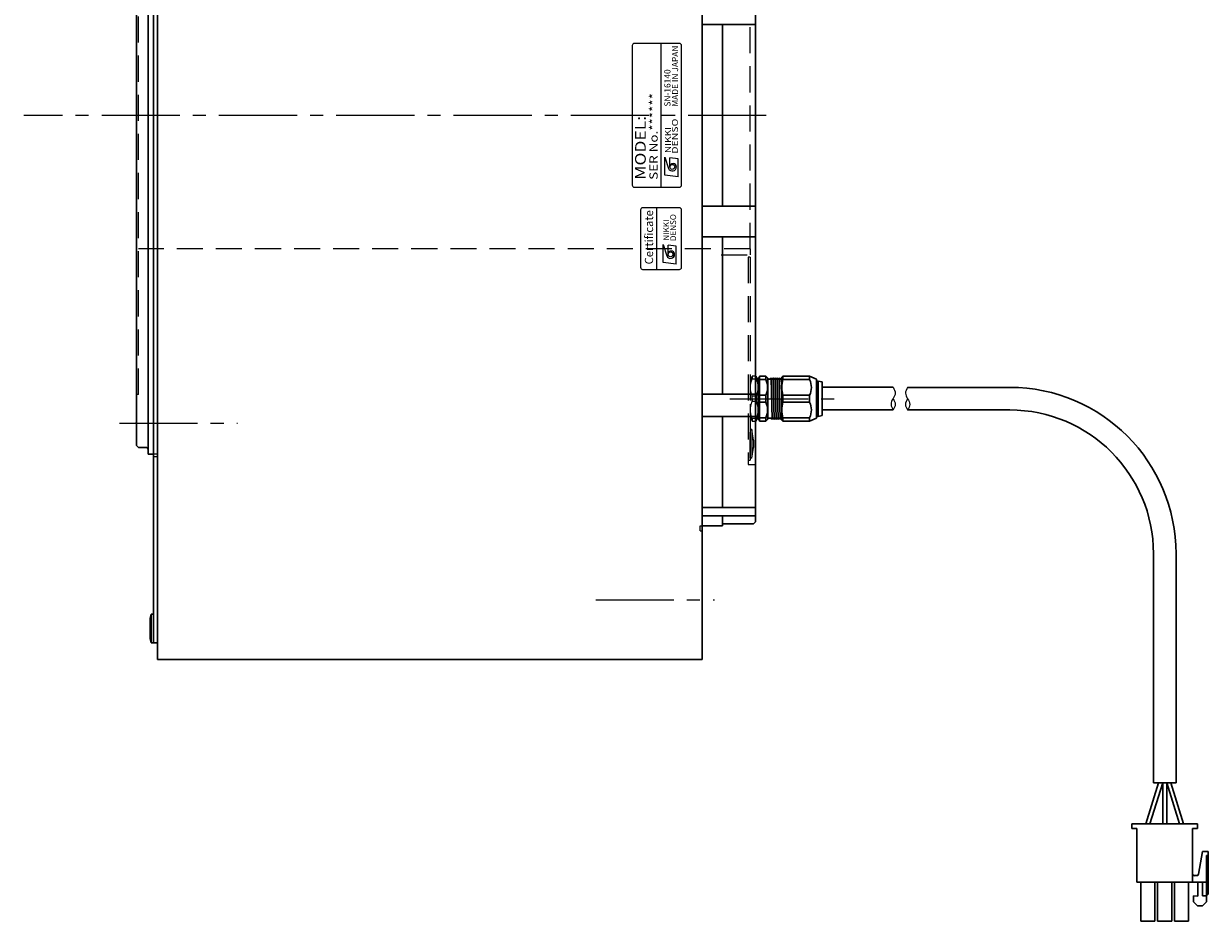
# Model space of a CAD drawing. Extents: x 4963 to 5915, y -3829 to -3381.
# Drawn here: x 5341 to 5629, y -3792 to -3574 of the extents above; entities that cross this region are included whole.
import ezdxf
from ezdxf.enums import TextEntityAlignment as Align

# ---------------------------------------------------------------- set-up
doc = ezdxf.new("R2010")
doc.units = 0
doc.header["$MEASUREMENT"] = 0
doc.linetypes.add('CENTER2', pattern=[28.575, 19.05, -3.175, 3.175, -3.175])
doc.linetypes.add('HIDDEN', pattern=[9.525, 6.35, -3.175])
doc.layers.get('0').update_dxf_attribs({"linetype": 'CONTINUOUS'})
for name, color, linetype, lineweight in [('中心線', 7, 'CENTER2', 9), ('外形線', 7, 'CONTINUOUS', 30), ('実線', 7, 'CONTINUOUS', 30), ('細線', 7, 'CONTINUOUS', 9), ('隠れ線', 7, 'HIDDEN', 13), ('ｷｬｯﾌﾟﾎﾞﾙﾄ', 7, 'CONTINUOUS', 30), ('ｺﾈｸﾀ', 7, 'CONTINUOUS', 30)]:
    doc.layers.add(name, color=color, linetype=linetype, lineweight=lineweight)
doc.styles.add('MSｺﾞｼｯｸN', font='MS Gothic.ttf')
doc.styles.add('TIMESNR', font='TIMES.TTF')

msp = doc.modelspace()

# ---------------------------------------------------------------- linework, layer by layer
for p, q in [((5489.07, -3579.06), (5489.07, -3613.06)), ((5500.57, -3578.56), (5489.57, -3578.56)), ((5496.07, -3613.56), (5496.07, -3578.56)), ((5501.07, -3613.06), (5501.07, -3579.06)), ((5489.57, -3613.56), (5500.57, -3613.56)), ((5495.08, -3633.56), (5495.08, -3618.56))]:
    msp.add_line(p, q)
at = {"lineweight": 9}
for p, q in [((5497.01, -3606.21), (5497.89, -3609.01)), ((5497.01, -3610.61), (5497.01, -3606.21)), ((5498.21, -3608.61), (5498.21, -3606.37)), ((5500.21, -3606.61), (5498.21, -3606.37)), ((5500.21, -3611.01), (5500.21, -3606.61)), ((5500.21, -3611.01), (5497.01, -3610.61)), ((5496.58, -3631.9), (5496.58, -3627.5)), ((5496.58, -3627.5), (5497.46, -3630.3)), ((5499.79, -3627.9), (5497.78, -3627.66)), ((5497.78, -3629.9), (5497.78, -3627.66)), ((5499.79, -3632.3), (5499.79, -3627.9)), ((5499.79, -3632.3), (5496.58, -3631.9))]:
    msp.add_line(p, q, dxfattribs=at)
msp.add_lwpolyline([(5501.08, -3633.06), (5501.08, -3619.06, 0.414214), (5500.58, -3618.56), (5491.58, -3618.56, 0.414214), (5491.08, -3619.06), (5491.08, -3633.06, 0.414214), (5491.58, -3633.56), (5500.58, -3633.56, 0.414214)], format="xyb", close=True)
for centre in [(5498.81, -3608.61), (5498.38, -3629.9)]:
    msp.add_circle(centre, 0.601, dxfattribs=at)
for centre, start, end in [((5489.57, -3579.06), 90, 180), ((5500.57, -3579.06), 0, 90), ((5489.57, -3613.06), 180, 270), ((5500.57, -3613.06), 270, 0)]:
    msp.add_arc(centre, 0.5, start, end)
for centre, radius, start, end in [((5499.01, -3608.61), 0.801, 0, 180), ((5498.81, -3608.61), 1, 203.5898, 359.9468), ((5498.38, -3629.9), 1, 203.5898, 359.9468), ((5498.58, -3629.9), 0.801, 0, 180)]:
    msp.add_arc(centre, radius, start, end, dxfattribs=at)
at = {"layer": '中心線'}
for p, q in [((5521.7, -3596.06), (5340.77, -3596.06)), ((5512.87, -3665.06), (5539.12, -3665.06)), ((5364.1, -3671.06), (5392.9, -3671.06)), ((5480.16, -3714.06), (5509.09, -3714.06))]:
    msp.add_line(p, q, dxfattribs=at)
at = {"layer": '中心線', "ltscale": 5}
msp.add_point((5368.07, -3671.06), dxfattribs=at)
msp.add_point((5368.07, -3671.06), dxfattribs=at)
at = {"layer": '外形線'}
msp.add_line((5372.37, -3678.56), (5371.07, -3678.56), dxfattribs=at)
at = {"layer": '実線'}
for p, q in [((5373.37, -3463.56), (5373.37, -3728.56)), ((5506.07, -3728.56), (5506.07, -3463.56)), ((5372.37, -3724.56), (5372.37, -3467.56)), ((5519.07, -3695.06), (5519.07, -3497.06)), ((5368.27, -3676.46), (5368.27, -3515.66)), ((5371.07, -3678.56), (5371.07, -3513.56)), ((5519.07, -3573.92), (5506.07, -3573.92)), ((5511.07, -3618.2), (5511.07, -3573.92)), ((5519.07, -3618.2), (5506.07, -3618.2)), ((5519.07, -3625.64), (5506.07, -3625.64)), ((5511.07, -3663.99), (5511.07, -3625.64)), ((5519.07, -3663.99), (5506.07, -3663.99)), ((5519.07, -3669.44), (5506.07, -3669.44)), ((5511.07, -3691.58), (5511.07, -3669.44)), ((5368.27, -3676.46), (5368.77, -3676.96)), ((5370.67, -3676.96), (5368.77, -3676.96)), ((5519.07, -3691.58), (5506.07, -3691.58)), ((5519.07, -3693.58), (5506.07, -3693.58)), ((5511.07, -3696.06), (5511.07, -3693.58)), ((5511.07, -3696.06), (5506.07, -3696.06)), ((5518.57, -3695.56), (5511.07, -3695.56)), ((5518.57, -3695.56), (5519.07, -3695.06)), ((5372.37, -3724.56), (5373.37, -3724.56)), ((5506.07, -3728.56), (5373.37, -3728.56))]:
    msp.add_line(p, q, dxfattribs=at)
msp.add_arc((5370.67, -3677.36), 0.4, 0, 90, dxfattribs=at)
at = {"layer": '細線'}
for points, knots in [([(5552.62, -3662.28), (5552.89, -3662.76), (5553.4, -3663.69), (5552.6, -3665.05), (5551.85, -3666.42), (5552.37, -3667.33), (5552.62, -3667.78)], [0, 0, 0, 0, 1.532639, 2.93707, 4.430532, 5.873806, 5.873806, 5.873806, 5.873806]), ([(5556.15, -3662.31), (5555.88, -3662.79), (5555.37, -3663.72), (5556.17, -3665.08), (5556.92, -3666.45), (5556.4, -3667.36), (5556.15, -3667.81)], [0, 0, 0, 0, 1.532639, 2.93707, 4.430532, 5.873806, 5.873806, 5.873806, 5.873806]), ([(5552.62, -3665.03), (5552.89, -3665.5), (5553.4, -3666.42), (5552.88, -3667.33), (5552.62, -3667.78)], [0, 0, 0, 0, 1.493462, 2.936736, 2.936736, 2.936736, 2.936736]), ([(5556.15, -3665.06), (5555.88, -3665.53), (5555.37, -3666.45), (5555.89, -3667.36), (5556.15, -3667.81)], [0, 0, 0, 0, 1.493462, 2.936736, 2.936736, 2.936736, 2.936736])]:
    msp.add_open_spline(points, degree=3, knots=knots, dxfattribs=at)
at = {"layer": '隠れ線'}
for p, q in [((5368.77, -3664.06), (5368.77, -3528.06)), ((5517.77, -3628.56), (5517.77, -3563.56)), ((5517.77, -3628.56), (5368.77, -3628.56)), ((5510.72, -3630.06), (5517.77, -3630.06)), ((5517.27, -3630.56), (5517.27, -3681.06)), ((5517.77, -3630.56), (5517.27, -3630.56)), ((5517.77, -3628.56), (5517.77, -3630.06)), ((5517.77, -3630.56), (5517.77, -3680.06)), ((5517.89, -3661.24), (5518.27, -3659.56)), ((5518.27, -3659.56), (5518.27, -3660.23)), ((5519.07, -3659.56), (5518.27, -3659.56)), ((5517.77, -3660.8), (5517.79, -3660.84)), ((5517.79, -3660.84), (5517.92, -3660.84)), ((5518.02, -3660.66), (5517.92, -3660.84)), ((5518.27, -3660.23), (5519.07, -3660.23)), ((5368.77, -3664.06), (5368.27, -3664.06)), ((5518.21, -3664.27), (5518.25, -3665.77)), ((5518.27, -3665.73), (5518.27, -3664.39)), ((5518.27, -3664.39), (5519.07, -3664.39)), ((5519.07, -3665.73), (5518.27, -3665.73)), ((5517.77, -3666.41), (5517.79, -3667.33)), ((5517.83, -3668.54), (5517.86, -3669.57)), ((5517.77, -3669.45), (5517.82, -3669.55)), ((5518.27, -3670.56), (5517.89, -3668.88)), ((5518, -3669.35), (5517.89, -3669.55)), ((5518.27, -3669.89), (5518.27, -3670.56)), ((5519.07, -3669.89), (5518.27, -3669.89)), ((5518.27, -3670.56), (5519.07, -3670.56)), ((5518.17, -3672.56), (5517.77, -3672.56)), ((5517.77, -3679.56), (5517.77, -3672.56)), ((5517.77, -3672.56), (5517.77, -3679.56)), ((5518.57, -3675.19), (5518.17, -3672.56)), ((5518.17, -3672.56), (5518.17, -3679.56)), ((5518.17, -3679.56), (5518.57, -3676.94)), ((5518.57, -3675.19), (5518.57, -3676.94)), ((5373.37, -3678.56), (5372.37, -3678.56)), ((5373.37, -3679.26), (5372.37, -3679.26)), ((5517.27, -3680.06), (5517.77, -3680.06)), ((5518.17, -3679.56), (5517.77, -3679.56)), ((5517.27, -3681.06), (5519.07, -3681.06)), ((5505.57, -3697.26), (5505.57, -3696.06)), ((5505.57, -3696.06), (5506.07, -3696.06)), ((5505.57, -3697.26), (5505.57, -3696.06)), ((5505.57, -3696.06), (5506.07, -3696.06)), ((5505.57, -3697.26), (5506.07, -3697.26)), ((5505.57, -3697.26), (5506.07, -3697.26))]:
    msp.add_line(p, q, dxfattribs=at)
for centre, radius, start, end in [((5522.33, -3662.31), 4.56, 152.9249, 180), ((5522.33, -3662.31), 4.56, 180, 207.0751), ((5522.33, -3667.81), 4.56, 152.9249, 180), ((5522.33, -3667.81), 4.56, 180, 207.0751), ((5517.86, -3669.53), 0.0361, 210, 330)]:
    msp.add_arc(centre, radius, start, end, dxfattribs=at)
at = {"layer": 'ｷｬｯﾌﾟﾎﾞﾙﾄ'}
for p, q in [((5371.87, -3717.56), (5371.57, -3718.61)), ((5371.87, -3724.56), (5371.87, -3717.56)), ((5371.87, -3717.56), (5372.37, -3717.56)), ((5372.37, -3724.56), (5372.37, -3717.56)), ((5371.57, -3723.51), (5371.57, -3718.61)), ((5371.87, -3724.56), (5371.57, -3723.51)), ((5371.87, -3724.56), (5372.37, -3724.56))]:
    msp.add_line(p, q, dxfattribs=at)
at = {"layer": 'ｺﾈｸﾀ', "ltscale": 0.5}
for p, q in [((5519.27, -3659.56), (5519.07, -3659.56)), ((5519.27, -3660.23), (5519.27, -3659.56)), ((5519.27, -3659.56), (5519.64, -3661.24)), ((5520.07, -3660.4), (5520.07, -3659.56)), ((5521.57, -3659.56), (5520.07, -3659.56)), ((5521.57, -3659.56), (5522.07, -3660.06)), ((5521.57, -3659.56), (5521.57, -3660.4)), ((5522.07, -3660.06), (5522.07, -3660.27)), ((5522.85, -3660.07), (5522.69, -3660.34)), ((5523.13, -3670.07), (5522.88, -3660.05)), ((5523.07, -3660.34), (5522.91, -3660.07)), ((5523.35, -3660.07), (5523.19, -3660.34)), ((5523.63, -3670.07), (5523.38, -3660.05)), ((5523.57, -3660.34), (5523.41, -3660.07)), ((5523.85, -3660.07), (5523.69, -3660.34)), ((5524.13, -3670.07), (5523.88, -3660.05)), ((5524.07, -3660.34), (5523.91, -3660.07)), ((5524.35, -3660.07), (5524.19, -3660.34)), ((5524.63, -3670.07), (5524.38, -3660.05)), ((5524.57, -3660.34), (5524.41, -3660.07)), ((5524.85, -3660.07), (5524.69, -3660.34)), ((5525.13, -3670.07), (5524.88, -3660.05)), ((5525.07, -3660.34), (5524.91, -3660.07)), ((5525.35, -3660.07), (5525.19, -3660.34)), ((5525.47, -3663.72), (5525.38, -3660.05)), ((5525.47, -3660.17), (5525.41, -3660.07)), ((5525.47, -3659.86), (5525.77, -3659.56)), ((5525.47, -3659.86), (5525.47, -3665.06)), ((5525.77, -3659.56), (5525.77, -3660.4)), ((5526.77, -3659.56), (5525.77, -3659.56)), ((5525.77, -3659.56), (5532.27, -3659.56)), ((5531.27, -3659.56), (5532.27, -3659.56)), ((5532.27, -3659.56), (5533.97, -3660.34)), ((5532.27, -3659.56), (5532.27, -3660.4)), ((5519.07, -3660.23), (5519.27, -3660.23)), ((5519.55, -3660.84), (5519.77, -3660.84)), ((5519.77, -3660.26), (5519.77, -3662.95)), ((5519.77, -3667.81), (5519.77, -3662.31)), ((5519.77, -3662.95), (5519.77, -3665.06)), ((5520.07, -3664.23), (5520.07, -3660.4)), ((5521.57, -3660.4), (5520.07, -3660.4)), ((5522.07, -3665.06), (5522.07, -3660.27)), ((5522.69, -3660.34), (5522.27, -3660.34)), ((5523.07, -3660.34), (5523.19, -3660.34)), ((5523.07, -3660.34), (5523.19, -3660.34)), ((5523.07, -3660.34), (5523.19, -3660.34)), ((5523.57, -3660.34), (5523.69, -3660.34)), ((5523.57, -3660.34), (5523.69, -3660.34)), ((5524.07, -3660.34), (5524.19, -3660.34)), ((5524.57, -3660.34), (5524.69, -3660.34)), ((5525.07, -3660.34), (5525.19, -3660.34)), ((5532.27, -3660.4), (5525.77, -3660.4)), ((5533.97, -3665.06), (5533.97, -3660.34)), ((5534.37, -3660.76), (5533.97, -3660.76)), ((5534.37, -3665.06), (5534.37, -3660.76)), ((5535.37, -3660.96), (5534.37, -3660.76)), ((5535.37, -3660.96), (5535.37, -3665.06)), ((5519.07, -3664.39), (5519.27, -3664.39)), ((5519.27, -3665.73), (5519.07, -3665.73)), ((5519.27, -3664.39), (5519.27, -3665.73)), ((5519.77, -3665.06), (5519.77, -3667.17)), ((5521.57, -3664.23), (5520.07, -3664.23)), ((5520.07, -3665.06), (5520.07, -3664.23)), ((5520.07, -3665.9), (5520.07, -3665.06)), ((5520.07, -3669.73), (5520.07, -3665.9)), ((5520.07, -3665.9), (5521.57, -3665.9)), ((5521.57, -3665.06), (5521.57, -3664.23)), ((5521.57, -3665.9), (5521.57, -3665.06)), ((5522.07, -3669.85), (5522.07, -3665.06)), ((5525.47, -3665.06), (5525.47, -3670.26)), ((5525.77, -3664.23), (5525.77, -3665.06)), ((5532.27, -3664.23), (5525.77, -3664.23)), ((5525.77, -3665.06), (5525.77, -3665.9)), ((5525.77, -3665.9), (5532.27, -3665.9)), ((5532.27, -3664.23), (5532.27, -3665.06)), ((5532.27, -3665.06), (5532.27, -3665.9)), ((5533.97, -3669.78), (5533.97, -3665.06)), ((5534.37, -3669.36), (5534.37, -3665.06)), ((5535.37, -3666.56), (5535.37, -3663.56)), ((5535.37, -3666.56), (5535.37, -3663.56)), ((5535.37, -3665.06), (5535.37, -3669.16)), ((5519.77, -3667.17), (5519.77, -3669.86)), ((5519.27, -3669.89), (5519.07, -3669.89)), ((5519.07, -3670.56), (5519.27, -3670.56)), ((5519.64, -3668.88), (5519.27, -3670.56)), ((5519.27, -3670.56), (5519.27, -3669.89)), ((5519.51, -3669.45), (5519.57, -3669.55)), ((5519.59, -3669.1), (5519.61, -3669.57)), ((5519.77, -3669.32), (5519.64, -3669.55)), ((5520.07, -3669.73), (5521.57, -3669.73)), ((5520.07, -3670.56), (5520.07, -3669.73)), ((5520.07, -3670.56), (5521.57, -3670.56)), ((5521.57, -3669.73), (5521.57, -3670.56)), ((5522.07, -3670.06), (5521.57, -3670.56)), ((5522.07, -3669.85), (5522.07, -3670.06)), ((5522.26, -3669.78), (5522.94, -3669.78)), ((5522.94, -3669.78), (5523.1, -3670.05)), ((5523.16, -3670.05), (5523.32, -3669.78)), ((5523.44, -3669.78), (5523.32, -3669.78)), ((5523.44, -3669.78), (5523.32, -3669.78)), ((5523.44, -3669.78), (5523.32, -3669.78)), ((5523.44, -3669.78), (5523.6, -3670.05)), ((5523.66, -3670.05), (5523.82, -3669.78)), ((5523.94, -3669.78), (5523.82, -3669.78)), ((5523.94, -3669.78), (5523.82, -3669.78)), ((5523.94, -3669.78), (5524.1, -3670.05)), ((5524.16, -3670.05), (5524.32, -3669.78)), ((5524.44, -3669.78), (5524.32, -3669.78)), ((5524.44, -3669.78), (5524.6, -3670.05)), ((5524.66, -3670.05), (5524.82, -3669.78)), ((5524.94, -3669.78), (5524.82, -3669.78)), ((5524.94, -3669.78), (5525.1, -3670.05)), ((5525.16, -3670.05), (5525.32, -3669.78)), ((5525.16, -3670.05), (5525.32, -3669.78)), ((5525.44, -3669.78), (5525.32, -3669.78)), ((5525.44, -3669.78), (5525.47, -3669.83)), ((5525.77, -3670.56), (5525.47, -3670.26)), ((5525.77, -3669.73), (5525.77, -3670.56)), ((5525.77, -3669.73), (5532.27, -3669.73)), ((5525.77, -3670.56), (5526.77, -3670.56)), ((5532.27, -3670.56), (5525.77, -3670.56)), ((5532.27, -3670.56), (5531.27, -3670.56)), ((5532.27, -3669.73), (5532.27, -3670.56)), ((5533.97, -3669.78), (5532.27, -3670.56)), ((5533.97, -3669.36), (5534.37, -3669.36)), ((5534.37, -3669.36), (5535.37, -3669.16)), ((5614.21, -3768.64), (5617.31, -3758.64)), ((5615.21, -3768.64), (5618.31, -3758.64)), ((5620.31, -3758.64), (5617.31, -3758.64)), ((5618.31, -3768.64), (5618.31, -3758.64)), ((5622.41, -3768.64), (5619.31, -3758.64)), ((5619.31, -3768.64), (5619.31, -3758.64)), ((5623.41, -3768.64), (5620.31, -3758.64)), ((5610.81, -3768.64), (5610.81, -3769.74)), ((5610.81, -3768.64), (5626.81, -3768.64)), ((5610.81, -3769.74), (5612.01, -3769.74)), ((5612.01, -3769.74), (5612.01, -3782.84)), ((5625.61, -3769.74), (5625.61, -3782.84)), ((5625.61, -3769.74), (5626.81, -3769.74)), ((5626.81, -3768.64), (5626.81, -3769.74)), ((5627.07, -3780.82), (5628.04, -3775.36)), ((5628.04, -3775.36), (5629.43, -3775.36)), ((5629.43, -3785.72), (5629.43, -3775.36)), ((5629.01, -3787.6), (5629.01, -3776.33)), ((5629.01, -3776.33), (5629.43, -3776.33)), ((5626.09, -3781.22), (5626.59, -3781.22)), ((5612.01, -3782.84), (5625.61, -3782.84)), ((5612.98, -3792.34), (5612.98, -3782.84)), ((5616.43, -3792.34), (5616.43, -3782.84)), ((5617.08, -3792.34), (5617.08, -3782.84)), ((5620.53, -3792.34), (5620.53, -3782.84)), ((5621.18, -3792.34), (5621.18, -3782.84)), ((5624.63, -3792.34), (5624.63, -3782.84)), ((5625.61, -3782.84), (5629.43, -3782.84)), ((5626.87, -3786.24), (5626.87, -3782.84)), ((5628.04, -3786.14), (5628.04, -3782.84)), ((5625.8, -3787.6), (5625.8, -3786.14)), ((5625.8, -3786.14), (5626.87, -3786.24)), ((5628.04, -3786.14), (5629.01, -3786.14)), ((5629.01, -3786.14), (5629.43, -3785.72)), ((5626.77, -3788.57), (5625.8, -3787.6)), ((5626.77, -3788.57), (5628.04, -3788.57)), ((5629.01, -3787.6), (5628.04, -3788.57)), ((5612.98, -3792.34), (5616.43, -3792.34)), ((5617.08, -3792.34), (5620.53, -3792.34)), ((5621.18, -3792.34), (5624.63, -3792.34))]:
    msp.add_line(p, q, dxfattribs=at)
at = {"layer": 'ｺﾈｸﾀ'}
for p, q in [((5552.62, -3662.28), (5535.37, -3662.28)), ((5535.37, -3667.81), (5535.37, -3662.31)), ((5556.15, -3662.31), (5581.06, -3662.31)), ((5552.62, -3667.78), (5535.37, -3667.81)), ((5556.15, -3667.81), (5581.06, -3667.81)), ((5616.06, -3702.81), (5616.06, -3758.64)), ((5621.56, -3702.81), (5621.56, -3758.64)), ((5621.56, -3758.64), (5616.06, -3758.64))]:
    msp.add_line(p, q, dxfattribs=at)
at = {"layer": 'ｺﾈｸﾀ', "ltscale": 0.5}
for centre, radius, start, end in [((5520.27, -3660.26), 0.5, 113.5782, 180), ((5522.27, -3660.14), 0.2, 180, 270), ((5522.88, -3660.09), 0.0361, 30, 150), ((5523.38, -3660.09), 0.0361, 30, 150), ((5523.88, -3660.09), 0.0361, 30, 150), ((5524.38, -3660.09), 0.0361, 30, 150), ((5524.88, -3660.09), 0.0361, 30, 150), ((5525.38, -3660.09), 0.0361, 30, 150), ((5515.21, -3662.31), 4.56, 13.5375, 27.0751), ((5515.21, -3662.31), 4.56, 332.9249, 0), ((5515.21, -3662.31), 4.56, 0, 13.5375), ((5517.64, -3662.31), 4.37, 333.9922, 26.0078), ((5532.55, -3662.31), 7.04, 164.2222, 195.7778), ((5528.34, -3662.31), 4.37, 333.9922, 26.0078), ((5515.21, -3667.81), 4.56, 0, 27.0751), ((5517.64, -3667.81), 4.37, 333.9922, 26.0078), ((5532.55, -3667.81), 7.04, 164.2222, 195.7778), ((5528.34, -3667.81), 4.37, 333.9922, 26.0078), ((5515.21, -3667.81), 4.56, 332.9249, 0), ((5519.61, -3669.53), 0.0361, 210, 330), ((5520.27, -3669.86), 0.5, 180, 246.4218), ((5522.27, -3669.98), 0.2, 90, 180), ((5523.13, -3670.03), 0.0361, 210, 330), ((5523.63, -3670.03), 0.0361, 210, 330), ((5524.13, -3670.03), 0.0361, 210, 330), ((5524.63, -3670.03), 0.0361, 210, 330), ((5525.13, -3670.03), 0.0361, 210, 330), ((5626.09, -3780.74), 0.486, 180, 270), ((5626.59, -3780.74), 0.486, 270, 350)]:
    msp.add_arc(centre, radius, start, end, dxfattribs=at)
at = {"layer": 'ｺﾈｸﾀ'}
for radius in [40.5, 35]:
    msp.add_arc((5581.06, -3702.81), radius, 0, 90, dxfattribs=at)

# ---------------------------------------------------------------- texts
at = {"lineweight": 9}
for s, height, style, p in [('MADE IN JAPAN', 1.5, 'MSｺﾞｼｯｸN', (5500.71, -3593.94, 137.5)), ('SN-16140', 1.5, 'MSｺﾞｼｯｸN', (5498.84, -3593.94, 137.5)), ('Certificate', 2, 'TIMESNR', (5494.76, -3632.35))]:
    msp.add_text(s, height=height, rotation=90, dxfattribs=dict(at, style=style)).set_placement(p, align=Align.BOTTOM_LEFT)
at = {"lineweight": 9, "style": 'MSｺﾞｼｯｸN', "width": 1.2}
for s, height, p in [('SER No.******', 2, (5495.87, -3611.76)), ('MODEL:', 2.6, (5493.16, -3611.74))]:
    msp.add_text(s, height=height, rotation=90, dxfattribs=at).set_placement(p, align=Align.BOTTOM_LEFT)
at = {"lineweight": 9, "style": 'TIMESNR'}
for s, width, p in [('NIKKI', 1.25, (5498.47, -3605.27)), ('DENSO', 1.3, (5500.17, -3605.39))]:
    msp.add_text(s, height=1.44, rotation=90, dxfattribs=dict(at, width=width)).set_placement(p)
for s, p in [('NIKKI', (5498.04, -3626.56)), ('DENSO', (5499.74, -3626.68))]:
    msp.add_text(s, height=1.44, rotation=90, dxfattribs=at).set_placement(p)

doc.saveas('drawing.dxf')
